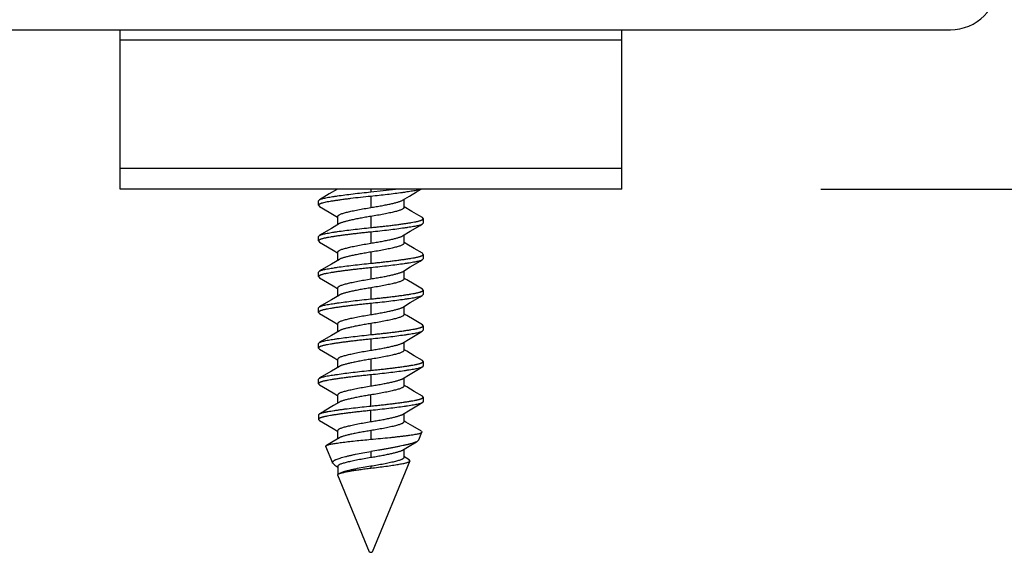
# Model space of a CAD drawing. Units: inches. Extents: x 0 to 17, y 0 to 11.
# Drawn here: x 3.1 to 3.4, y 2.8 to 3 of the extents above; entities that cross this region are included whole.
import ezdxf
from ezdxf.enums import TextEntityAlignment as Align

# ---------------------------------------------------------------- set-up
doc = ezdxf.new("R2010")
doc.units = ezdxf.units.IN
doc.header["$LTSCALE"] = 0.935
doc.header["$MEASUREMENT"] = 0
doc.layers.get('0').update_dxf_attribs({"linetype": 'CONTINUOUS'})
doc.styles.get("Standard").update_dxf_attribs({"font": 'bluprnt.ttf'})
doc.dimstyles.new('DIMSTYLE_1', dxfattribs={"dimtxt": 0.125, "dimasz": 0.1875, "dimexe": 0.125, "dimexo": 0.0625, "dimgap": 0.0625, "dimtad": 0, "dimtih": 1, "dimtoh": 1, "dimlfac": 5, "dimzin": 4, "dimdsep": 46, "dimtxsty": 'Standard', "dimblk": 'CLOSED', "dimblk1": 'CLOSED', "dimblk2": 'CLOSED', "dimcen": 0.09, "dimazin": 1, "dimtfac": 1, "dimtofl": 0, "dimtmove": 0, "dimatfit": 3, "dimldrblk": 'CLOSED', "dimfxl": 0, "dimtolj": 1, "dimtzin": 4, "dimarcsym": 0})

# ---------------------------------------------------------------- blocks, each defined once
blk = doc.blocks.new('_CLOSED')
at = {"color": 0, "linetype": 'ByBlock'}
for p, q in [((0, 0), (-1, 0.1667)), ((-1, 0.1667), (-1, -0.1667)), ((-1, -0.1667), (0, 0)), ((-1, 0), (0, 0))]:
    blk.add_line(p, q, dxfattribs=at)
blk = doc.blocks.new('*D6')
at = {"color": 7, "linetype": 'Continuous'}
for p, q in [((3.68399, 4.0634), (4.2252, 4.0634)), ((4.1002, 4.0634), (4.1002, 3.69416)), ((4.1002, 2.9323), (4.1002, 3.25666)), ((3.38163, 2.9323), (4.2252, 2.9323))]:
    blk.add_line(p, q, dxfattribs=at)
at = {"color": 7, "linetype": 'Continuous', "xscale": 0.1875, "yscale": 0.1875, "zscale": 0.1875}
for p, rotation in [((4.1002, 4.0634), 90), ((4.1002, 2.9323), 270)]:
    blk.add_blockref('_CLOSED', p, dxfattribs=dict(at, rotation=rotation))
at = {"color": 7, "linetype": 'Continuous'}
for s, p, p2 in [('5.66', (3.7502, 3.50666), (4.1502, 3.50666)), ('[', (3.7502, 3.31916), (3.8502, 3.31916)), (']', (4.3502, 3.31916), (4.4502, 3.31916)), ('143,7', (3.8502, 3.31916), (4.3502, 3.31916))]:
    blk.add_text(s, height=0.125, dxfattribs=at).set_placement(p, p2, align=Align.FIT)

msp = doc.modelspace()

# ---------------------------------------------------------------- linework, layer by layer
at = {"color": 7, "linetype": 'Continuous'}
for p, q in [((3.127, 2.9823), (3.42227, 2.9823)), ((3.16165, 2.9323), (3.16165, 2.9823)), ((3.31913, 2.9323), (3.31913, 2.9823)), ((3.31913, 2.9323), (3.16165, 2.9323)), ((3.22731, 2.93077), (3.22428, 2.92898)), ((3.22988, 2.9323), (3.22731, 2.93077)), ((3.24039, 2.93143), (3.24815, 2.9323)), ((3.25029, 2.92879), (3.25249, 2.93011)), ((3.25249, 2.93011), (3.25475, 2.93145)), ((3.25475, 2.93145), (3.2562, 2.9323)), ((3.22399, 2.92863), (3.22428, 2.92898)), ((3.22399, 2.92723), (3.22399, 2.92863)), ((3.22399, 2.92723), (3.22428, 2.92687)), ((3.22428, 2.92687), (3.22729, 2.9251)), ((3.25072, 2.92905), (3.25072, 2.92653)), ((3.25087, 2.92671), (3.25072, 2.9268)), ((3.22729, 2.9251), (3.22993, 2.92352)), ((3.23005, 2.9212), (3.23005, 2.92373)), ((3.25327, 2.92528), (3.25087, 2.92671)), ((3.25546, 2.92398), (3.25327, 2.92528)), ((3.25654, 2.92335), (3.25546, 2.92398)), ((3.23048, 2.92146), (3.22801, 2.91998)), ((3.22993, 2.92352), (3.23005, 2.92345)), ((3.25679, 2.92163), (3.25649, 2.92127)), ((3.25679, 2.92303), (3.25654, 2.92335)), ((3.25679, 2.92303), (3.25679, 2.92163)), ((3.22399, 2.91743), (3.22428, 2.91778)), ((3.25029, 2.91759), (3.25276, 2.91907)), ((3.25072, 2.91785), (3.25072, 2.91533)), ((3.22399, 2.91603), (3.22399, 2.91743)), ((3.22399, 2.91603), (3.22423, 2.9157)), ((3.22423, 2.9157), (3.22675, 2.91422)), ((3.25169, 2.91502), (3.25072, 2.9156)), ((3.25402, 2.91363), (3.25169, 2.91502)), ((3.22675, 2.91422), (3.22908, 2.91283)), ((3.22908, 2.91283), (3.23005, 2.91225)), ((3.23005, 2.91), (3.23005, 2.91253)), ((3.25654, 2.91215), (3.25402, 2.91363)), ((3.25679, 2.91183), (3.25654, 2.91215)), ((3.25679, 2.91183), (3.25679, 2.91043)), ((3.23048, 2.91026), (3.22801, 2.90878)), ((3.25679, 2.91043), (3.25649, 2.91007)), ((3.22399, 2.90623), (3.22428, 2.90658)), ((3.22399, 2.90483), (3.22399, 2.90623)), ((3.25029, 2.90639), (3.25276, 2.90787)), ((3.25072, 2.90665), (3.25072, 2.90413)), ((3.22399, 2.90483), (3.22423, 2.9045)), ((3.22423, 2.9045), (3.22675, 2.90302)), ((3.22675, 2.90302), (3.22908, 2.90163)), ((3.25169, 2.90382), (3.25072, 2.9044)), ((3.25402, 2.90243), (3.25169, 2.90382)), ((3.25654, 2.90095), (3.25402, 2.90243)), ((3.23048, 2.89906), (3.22801, 2.89758)), ((3.22908, 2.90163), (3.23005, 2.90105)), ((3.23005, 2.8988), (3.23005, 2.90133)), ((3.25679, 2.89923), (3.25649, 2.89887)), ((3.25679, 2.90063), (3.25654, 2.90095)), ((3.25679, 2.90063), (3.25679, 2.89923)), ((3.25029, 2.89519), (3.25276, 2.89667)), ((3.22399, 2.89503), (3.22428, 2.89538)), ((3.22399, 2.89363), (3.22399, 2.89503)), ((3.22399, 2.89363), (3.22423, 2.8933)), ((3.22423, 2.8933), (3.22675, 2.89182)), ((3.25072, 2.89545), (3.25072, 2.89293)), ((3.25169, 2.89262), (3.25072, 2.8932)), ((3.22675, 2.89182), (3.22908, 2.89043)), ((3.22908, 2.89043), (3.23005, 2.88985)), ((3.23005, 2.8876), (3.23005, 2.89013)), ((3.25402, 2.89123), (3.25169, 2.89262)), ((3.25654, 2.88975), (3.25402, 2.89123)), ((3.25679, 2.88943), (3.25654, 2.88975)), ((3.23048, 2.88786), (3.22801, 2.88638)), ((3.25679, 2.88803), (3.25649, 2.88767)), ((3.25679, 2.88943), (3.25679, 2.88803)), ((3.22399, 2.88383), (3.22428, 2.88418)), ((3.22399, 2.88243), (3.22399, 2.88383)), ((3.25029, 2.88399), (3.25276, 2.88547)), ((3.25072, 2.88425), (3.25072, 2.88173)), ((3.22399, 2.88243), (3.22423, 2.8821)), ((3.22423, 2.8821), (3.22675, 2.88062)), ((3.22675, 2.88062), (3.22908, 2.87923)), ((3.25169, 2.88142), (3.25072, 2.882)), ((3.25402, 2.88003), (3.25169, 2.88142)), ((3.22908, 2.87923), (3.23005, 2.87865)), ((3.23005, 2.8764), (3.23005, 2.87893)), ((3.25654, 2.87855), (3.25402, 2.88003)), ((3.25679, 2.87823), (3.25654, 2.87855)), ((3.25679, 2.87823), (3.25679, 2.87683)), ((3.23048, 2.87666), (3.22801, 2.87518)), ((3.25029, 2.87279), (3.25276, 2.87427)), ((3.25679, 2.87683), (3.25649, 2.87647)), ((3.22399, 2.87263), (3.22428, 2.87298)), ((3.22399, 2.87123), (3.22399, 2.87263)), ((3.22399, 2.87123), (3.22423, 2.8709)), ((3.25072, 2.87305), (3.25072, 2.87053)), ((3.22423, 2.8709), (3.22675, 2.86942)), ((3.22675, 2.86942), (3.22908, 2.86803)), ((3.22908, 2.86803), (3.23005, 2.86745)), ((3.25169, 2.87022), (3.25072, 2.8708)), ((3.25402, 2.86883), (3.25169, 2.87022)), ((3.25654, 2.86735), (3.25402, 2.86883)), ((3.23048, 2.86546), (3.2287, 2.8644)), ((3.23005, 2.8652), (3.23005, 2.86773)), ((3.25679, 2.86563), (3.25649, 2.86527)), ((3.25679, 2.86703), (3.25654, 2.86735)), ((3.25679, 2.86703), (3.25679, 2.86563)), ((3.22568, 2.8626), (3.22428, 2.86178)), ((3.2287, 2.8644), (3.22568, 2.8626)), ((3.25029, 2.86159), (3.25276, 2.86307)), ((3.25072, 2.86185), (3.25072, 2.85933)), ((3.22399, 2.86143), (3.22428, 2.86178)), ((3.22399, 2.86143), (3.22399, 2.86003)), ((3.22399, 2.86003), (3.22423, 2.8597)), ((3.22423, 2.8597), (3.22675, 2.85822)), ((3.25137, 2.85921), (3.25072, 2.8596)), ((3.25353, 2.85792), (3.25137, 2.85921)), ((3.22675, 2.85822), (3.22908, 2.85683)), ((3.22908, 2.85683), (3.23005, 2.85625)), ((3.23005, 2.854), (3.23005, 2.85653)), ((3.25623, 2.85633), (3.25353, 2.85792)), ((3.25541, 2.85363), (3.25641, 2.85604)), ((3.25623, 2.85633), (3.25641, 2.85604)), ((3.22855, 2.8531), (3.22644, 2.85185)), ((3.23048, 2.85426), (3.22855, 2.8531)), ((3.25541, 2.85363), (3.2549, 2.85313)), ((3.22623, 2.85152), (3.22644, 2.85185)), ((3.22841, 2.84627), (3.22623, 2.85152)), ((3.25028, 2.85039), (3.25192, 2.85137)), ((3.25072, 2.85065), (3.25072, 2.84813)), ((3.25266, 2.847), (3.24079, 2.81833)), ((3.25244, 2.84737), (3.25072, 2.8484)), ((3.25266, 2.847), (3.25244, 2.84737)), ((3.22841, 2.84627), (3.22907, 2.84564)), ((3.22906, 2.84564), (3.23005, 2.84505)), ((3.23005, 2.84533), (3.23005, 2.84276)), ((3.23178, 2.84356), (3.23048, 2.84306)), ((3.22998, 2.84249), (3.23005, 2.84276)), ((3.23999, 2.81833), (3.22998, 2.84249)), ((3.23005, 2.84276), (3.23014, 2.84285)), ((3.23014, 2.84285), (3.23023, 2.84291)), ((3.23999, 2.81833), (3.24079, 2.81833))]:
    msp.add_line(p, q, dxfattribs=at)
at = {"color": 9, "linetype": 'Continuous'}
for p, q in [((3.31913, 2.97907), (3.16165, 2.97907)), ((3.31913, 2.93876), (3.16165, 2.93876)), ((3.24039, 2.9323), (3.24039, 2.93143)), ((3.24039, 2.93003), (3.24039, 2.92653)), ((3.24039, 2.92373), (3.24039, 2.92023)), ((3.24039, 2.91883), (3.24039, 2.91533)), ((3.24039, 2.91253), (3.24039, 2.90903)), ((3.24039, 2.90763), (3.24039, 2.90413)), ((3.24039, 2.90133), (3.24039, 2.89783)), ((3.24039, 2.89643), (3.24039, 2.89293)), ((3.24039, 2.89013), (3.24039, 2.88663)), ((3.24039, 2.88523), (3.24039, 2.88173)), ((3.24039, 2.87893), (3.24039, 2.87543)), ((3.24039, 2.87403), (3.24039, 2.87053)), ((3.24039, 2.86423), (3.24039, 2.86773)), ((3.24039, 2.85933), (3.24039, 2.86283)), ((3.24039, 2.85653), (3.24039, 2.85378)), ((3.24039, 2.84995), (3.24039, 2.84813)), ((3.24039, 2.84533), (3.24039, 2.84474))]:
    msp.add_line(p, q, dxfattribs=at)
at = {"color": 7, "linetype": 'Continuous'}
for points in [[(3.25276, 2.91907), (3.25587, 2.92091), (3.25649, 2.92127)], [(3.22801, 2.91998), (3.2249, 2.91814), (3.22428, 2.91778)], [(3.22801, 2.90878), (3.2249, 2.90694), (3.22428, 2.90658)], [(3.25276, 2.90787), (3.25587, 2.90971), (3.25649, 2.91007)], [(3.22801, 2.89758), (3.2249, 2.89574), (3.22428, 2.89538)], [(3.25276, 2.89667), (3.25587, 2.89851), (3.25649, 2.89887)], [(3.25276, 2.88547), (3.25587, 2.88731), (3.25649, 2.88767)], [(3.22801, 2.88638), (3.2249, 2.88454), (3.22428, 2.88418)], [(3.22801, 2.87518), (3.2249, 2.87334), (3.22428, 2.87298)], [(3.25276, 2.87427), (3.25587, 2.87611), (3.25649, 2.87647)], [(3.25276, 2.86307), (3.25587, 2.86491), (3.25649, 2.86527)], [(3.25192, 2.85137), (3.25466, 2.85299), (3.2549, 2.85314)]]:
    msp.add_lwpolyline(points, dxfattribs=at)
msp.add_arc((3.42227, 2.99726), 0.01496, 270, 360, dxfattribs=at)
for points, knots in [([(3.24039, 2.93003), (3.2393, 2.92992), (3.23718, 2.9297), (3.23458, 2.9294), (3.2326, 2.92915), (3.23123, 2.92896), (3.22994, 2.92878), (3.22876, 2.92861), (3.22769, 2.92844), (3.22674, 2.92827), (3.22593, 2.92811), (3.22533, 2.92797), (3.22493, 2.92785), (3.22468, 2.92777), (3.22447, 2.92768), (3.2243, 2.92759), (3.22416, 2.9275), (3.22406, 2.92741), (3.224, 2.92732), (3.22399, 2.92726), (3.22399, 2.92723)], [0, 0, 0, 0, 0.194553, 0.380195, 0.467601, 0.550387, 0.627837, 0.699233, 0.763896, 0.821313, 0.871029, 0.912628, 0.930286, 0.94585, 0.959348, 0.97083, 0.980387, 0.988182, 0.994527, 1, 1, 1, 1]), ([(3.22428, 2.92898), (3.22433, 2.92901), (3.22444, 2.92906), (3.22469, 2.92917), (3.22508, 2.9293), (3.22563, 2.92944), (3.22629, 2.92959), (3.22706, 2.92973), (3.22792, 2.92987), (3.22888, 2.93002), (3.23032, 2.93024), (3.23229, 2.93051), (3.23484, 2.93083), (3.23756, 2.93114), (3.23943, 2.93133), (3.24039, 2.93143)], [0, 0, 0, 0, 0.010159, 0.021903, 0.050283, 0.085306, 0.126865, 0.174694, 0.22849, 0.287932, 0.352652, 0.495984, 0.654522, 0.824064, 1, 1, 1, 1]), ([(3.25611, 2.9323), (3.2558, 2.93218), (3.25528, 2.93204), (3.25452, 2.93187), (3.25381, 2.93174), (3.25302, 2.93161), (3.25214, 2.93147), (3.25119, 2.93132), (3.24979, 2.93112), (3.24791, 2.93087), (3.24551, 2.93057), (3.24298, 2.93029), (3.24126, 2.93011), (3.24039, 2.93003)], [0, 0, 0, 0, 0.062126, 0.101842, 0.147168, 0.197877, 0.253657, 0.314152, 0.37898, 0.519969, 0.67307, 0.834436, 1, 1, 1, 1]), ([(3.24039, 2.92653), (3.24095, 2.92662), (3.24207, 2.9268), (3.24371, 2.92709), (3.24523, 2.92739), (3.2466, 2.92768), (3.24762, 2.92792), (3.24834, 2.92811), (3.24883, 2.92824), (3.24927, 2.92837), (3.24966, 2.9285), (3.25, 2.92863), (3.2502, 2.92874), (3.25029, 2.92879)], [0, 0, 0, 0, 0.168788, 0.334417, 0.489851, 0.627302, 0.74495, 0.798344, 0.847992, 0.893396, 0.934089, 0.969691, 1, 1, 1, 1]), ([(3.23005, 2.92373), (3.23005, 2.92376), (3.23006, 2.92382), (3.23009, 2.92391), (3.23016, 2.924), (3.23025, 2.92409), (3.23036, 2.92418), (3.23055, 2.92431), (3.23086, 2.92446), (3.2313, 2.92462), (3.23182, 2.92478), (3.23241, 2.92494), (3.23305, 2.9251), (3.23376, 2.92527), (3.23453, 2.92545), (3.23538, 2.92563), (3.23665, 2.92588), (3.23832, 2.92619), (3.23969, 2.92641), (3.24039, 2.92653)], [0, 0, 0, 0, 0.008345, 0.017268, 0.027275, 0.038759, 0.051985, 0.067056, 0.102798, 0.14592, 0.195878, 0.251857, 0.313007, 0.378969, 0.451381, 0.53172, 0.618823, 0.806114, 1, 1, 1, 1]), ([(3.24039, 2.92373), (3.23982, 2.92364), (3.23869, 2.92345), (3.23705, 2.92316), (3.23553, 2.92286), (3.23416, 2.92257), (3.23315, 2.92233), (3.23243, 2.92215), (3.23194, 2.92201), (3.2315, 2.92188), (3.23111, 2.92175), (3.23077, 2.92162), (3.23057, 2.92152), (3.23048, 2.92146)], [0, 0, 0, 0, 0.169225, 0.335313, 0.49107, 0.628309, 0.745258, 0.798382, 0.847863, 0.89321, 0.933932, 0.969608, 1, 1, 1, 1]), ([(3.25072, 2.92653), (3.25072, 2.92649), (3.25071, 2.92643), (3.25068, 2.92634), (3.25061, 2.92625), (3.25053, 2.92616), (3.25041, 2.92607), (3.25022, 2.92594), (3.24991, 2.92579), (3.24947, 2.92563), (3.24895, 2.92547), (3.24837, 2.92531), (3.24772, 2.92515), (3.24701, 2.92498), (3.24623, 2.9248), (3.24538, 2.92462), (3.24411, 2.92437), (3.24244, 2.92406), (3.24108, 2.92384), (3.24039, 2.92373)], [0, 0, 0, 0, 0.008336, 0.017238, 0.027213, 0.038656, 0.051834, 0.066851, 0.102479, 0.145519, 0.195494, 0.251648, 0.313125, 0.379515, 0.452266, 0.532689, 0.619679, 0.806539, 1, 1, 1, 1]), ([(3.24039, 2.92023), (3.24092, 2.92028), (3.24199, 2.92039), (3.24358, 2.92056), (3.24513, 2.92073), (3.24664, 2.92091), (3.24809, 2.92109), (3.24947, 2.92127), (3.25076, 2.92145), (3.25177, 2.9216), (3.25253, 2.92172), (3.25321, 2.92184), (3.25385, 2.92195), (3.25444, 2.92206), (3.25484, 2.92214), (3.2552, 2.92222), (3.25553, 2.92231), (3.25582, 2.9224), (3.25607, 2.92248), (3.25628, 2.92256), (3.25646, 2.92265), (3.2566, 2.92273), (3.25671, 2.92282), (3.25677, 2.92292), (3.25679, 2.92299), (3.25679, 2.92303)], [0, 0, 0, 0, 0.096222, 0.191522, 0.284983, 0.37573, 0.46291, 0.545701, 0.623316, 0.695032, 0.728468, 0.760176, 0.818087, 0.844166, 0.86827, 0.890378, 0.910469, 0.928487, 0.944361, 0.958065, 0.969648, 0.979262, 0.987207, 0.993926, 1, 1, 1, 1]), ([(3.25649, 2.92127), (3.25644, 2.92124), (3.25633, 2.92119), (3.25608, 2.92108), (3.25569, 2.92095), (3.25514, 2.92081), (3.25448, 2.92066), (3.25371, 2.92052), (3.25285, 2.92038), (3.25189, 2.92023), (3.25045, 2.92001), (3.24848, 2.91974), (3.24593, 2.91942), (3.24321, 2.91911), (3.24134, 2.91892), (3.24039, 2.91883)], [0, 0, 0, 0, 0.010157, 0.021899, 0.050275, 0.085294, 0.126847, 0.17467, 0.228459, 0.287892, 0.352601, 0.495915, 0.654448, 0.824009, 1, 1, 1, 1]), ([(3.24039, 2.91883), (3.23985, 2.91877), (3.23878, 2.91866), (3.23719, 2.91849), (3.23564, 2.91832), (3.23413, 2.91814), (3.23268, 2.91796), (3.2313, 2.91778), (3.23001, 2.9176), (3.229, 2.91745), (3.22824, 2.91733), (3.22756, 2.91721), (3.22692, 2.9171), (3.22633, 2.91699), (3.22593, 2.91691), (3.22557, 2.91683), (3.22524, 2.91674), (3.22495, 2.91665), (3.2247, 2.91657), (3.22449, 2.91649), (3.22431, 2.9164), (3.22417, 2.91632), (3.22406, 2.91623), (3.224, 2.91613), (3.22399, 2.91606), (3.22399, 2.91603)], [0, 0, 0, 0, 0.096222, 0.191522, 0.284983, 0.37573, 0.46291, 0.545701, 0.623316, 0.695032, 0.728468, 0.760177, 0.818088, 0.844166, 0.86827, 0.890378, 0.91047, 0.928487, 0.944362, 0.958065, 0.969649, 0.979262, 0.987208, 0.993927, 1, 1, 1, 1]), ([(3.22428, 2.91778), (3.22433, 2.91781), (3.22444, 2.91786), (3.22469, 2.91797), (3.22508, 2.9181), (3.22563, 2.91824), (3.22629, 2.91839), (3.22706, 2.91853), (3.22792, 2.91867), (3.22888, 2.91882), (3.23032, 2.91904), (3.23229, 2.91931), (3.23484, 2.91963), (3.23756, 2.91994), (3.23943, 2.92013), (3.24039, 2.92023)], [0, 0, 0, 0, 0.010155, 0.021896, 0.050269, 0.085287, 0.126841, 0.174667, 0.228461, 0.287902, 0.352622, 0.495958, 0.654503, 0.824053, 1, 1, 1, 1]), ([(3.24039, 2.91533), (3.24095, 2.91542), (3.24207, 2.9156), (3.24371, 2.91589), (3.24523, 2.91619), (3.2466, 2.91648), (3.24762, 2.91672), (3.24834, 2.91691), (3.24883, 2.91704), (3.24927, 2.91717), (3.24966, 2.9173), (3.25, 2.91743), (3.2502, 2.91753), (3.25029, 2.91759)], [0, 0, 0, 0, 0.168776, 0.334394, 0.489822, 0.627273, 0.744921, 0.798316, 0.847967, 0.893375, 0.934073, 0.969682, 1, 1, 1, 1]), ([(3.23005, 2.91253), (3.23005, 2.91256), (3.23006, 2.91262), (3.23009, 2.91271), (3.23016, 2.9128), (3.23025, 2.91289), (3.23036, 2.91298), (3.23055, 2.91311), (3.23086, 2.91326), (3.2313, 2.91342), (3.23182, 2.91358), (3.23241, 2.91374), (3.23305, 2.9139), (3.23376, 2.91407), (3.23453, 2.91425), (3.23538, 2.91443), (3.23665, 2.91468), (3.23832, 2.91499), (3.23969, 2.91521), (3.24039, 2.91533)], [0, 0, 0, 0, 0.008345, 0.017268, 0.027275, 0.038759, 0.051985, 0.067056, 0.102798, 0.14592, 0.195878, 0.251857, 0.313007, 0.378969, 0.451381, 0.53172, 0.618823, 0.806114, 1, 1, 1, 1]), ([(3.25072, 2.91533), (3.25072, 2.91529), (3.25071, 2.91523), (3.25068, 2.91514), (3.25061, 2.91505), (3.25053, 2.91496), (3.25041, 2.91487), (3.25022, 2.91474), (3.24991, 2.91459), (3.24947, 2.91443), (3.24895, 2.91427), (3.24837, 2.91411), (3.24772, 2.91395), (3.24701, 2.91378), (3.24623, 2.9136), (3.24538, 2.91342), (3.24411, 2.91317), (3.24244, 2.91286), (3.24108, 2.91264), (3.24039, 2.91253)], [0, 0, 0, 0, 0.008336, 0.017238, 0.027213, 0.038656, 0.051834, 0.066851, 0.102479, 0.145519, 0.195494, 0.251648, 0.313125, 0.379515, 0.452266, 0.532689, 0.619679, 0.806539, 1, 1, 1, 1]), ([(3.24039, 2.91253), (3.23982, 2.91244), (3.23869, 2.91225), (3.23705, 2.91196), (3.23553, 2.91166), (3.23416, 2.91137), (3.23315, 2.91113), (3.23243, 2.91095), (3.23194, 2.91081), (3.2315, 2.91068), (3.23111, 2.91055), (3.23077, 2.91042), (3.23057, 2.91032), (3.23048, 2.91026)], [0, 0, 0, 0, 0.169225, 0.335313, 0.49107, 0.628309, 0.745258, 0.798382, 0.847863, 0.89321, 0.933932, 0.969608, 1, 1, 1, 1]), ([(3.24039, 2.90903), (3.24092, 2.90908), (3.24199, 2.90919), (3.24358, 2.90936), (3.24513, 2.90953), (3.24664, 2.90971), (3.24809, 2.90989), (3.24947, 2.91007), (3.25076, 2.91025), (3.25177, 2.9104), (3.25253, 2.91052), (3.25321, 2.91064), (3.25385, 2.91075), (3.25444, 2.91086), (3.25484, 2.91094), (3.2552, 2.91102), (3.25553, 2.91111), (3.25582, 2.9112), (3.25607, 2.91128), (3.25628, 2.91136), (3.25646, 2.91145), (3.2566, 2.91153), (3.25671, 2.91162), (3.25677, 2.91172), (3.25679, 2.91179), (3.25679, 2.91183)], [0, 0, 0, 0, 0.096222, 0.191522, 0.284983, 0.37573, 0.46291, 0.545701, 0.623316, 0.695032, 0.728468, 0.760176, 0.818087, 0.844166, 0.86827, 0.890378, 0.910469, 0.928487, 0.944361, 0.958065, 0.969648, 0.979262, 0.987207, 0.993926, 1, 1, 1, 1]), ([(3.22428, 2.90658), (3.22433, 2.90661), (3.22444, 2.90666), (3.22469, 2.90677), (3.22508, 2.9069), (3.22563, 2.90704), (3.22629, 2.90719), (3.22706, 2.90733), (3.22792, 2.90747), (3.22888, 2.90762), (3.23032, 2.90784), (3.23229, 2.90811), (3.23484, 2.90843), (3.23756, 2.90874), (3.23943, 2.90893), (3.24039, 2.90903)], [0, 0, 0, 0, 0.010155, 0.021896, 0.050269, 0.085287, 0.126841, 0.174667, 0.228461, 0.287902, 0.352622, 0.495958, 0.654503, 0.824053, 1, 1, 1, 1]), ([(3.25649, 2.91007), (3.25644, 2.91004), (3.25633, 2.90999), (3.25608, 2.90988), (3.25569, 2.90975), (3.25514, 2.90961), (3.25448, 2.90946), (3.25371, 2.90932), (3.25285, 2.90918), (3.25189, 2.90903), (3.25045, 2.90881), (3.24848, 2.90854), (3.24593, 2.90822), (3.24321, 2.90791), (3.24134, 2.90772), (3.24039, 2.90763)], [0, 0, 0, 0, 0.010157, 0.021899, 0.050275, 0.085294, 0.126847, 0.17467, 0.228459, 0.287892, 0.352601, 0.495915, 0.654448, 0.824009, 1, 1, 1, 1]), ([(3.24039, 2.90763), (3.23985, 2.90757), (3.23878, 2.90746), (3.23719, 2.90729), (3.23564, 2.90712), (3.23413, 2.90694), (3.23268, 2.90676), (3.2313, 2.90658), (3.23001, 2.9064), (3.229, 2.90625), (3.22824, 2.90613), (3.22756, 2.90601), (3.22692, 2.9059), (3.22633, 2.90579), (3.22593, 2.90571), (3.22557, 2.90563), (3.22524, 2.90554), (3.22495, 2.90545), (3.2247, 2.90537), (3.22449, 2.90529), (3.22431, 2.9052), (3.22417, 2.90512), (3.22406, 2.90503), (3.224, 2.90493), (3.22399, 2.90486), (3.22399, 2.90483)], [0, 0, 0, 0, 0.096222, 0.191522, 0.284983, 0.37573, 0.46291, 0.545701, 0.623316, 0.695032, 0.728468, 0.760177, 0.818088, 0.844166, 0.86827, 0.890378, 0.91047, 0.928487, 0.944362, 0.958065, 0.969649, 0.979262, 0.987208, 0.993927, 1, 1, 1, 1]), ([(3.24039, 2.90413), (3.24095, 2.90422), (3.24207, 2.9044), (3.24371, 2.90469), (3.24523, 2.90499), (3.2466, 2.90528), (3.24762, 2.90552), (3.24834, 2.90571), (3.24883, 2.90584), (3.24927, 2.90597), (3.24966, 2.9061), (3.25, 2.90623), (3.2502, 2.90633), (3.25029, 2.90639)], [0, 0, 0, 0, 0.168776, 0.334394, 0.489822, 0.627273, 0.744921, 0.798316, 0.847967, 0.893375, 0.934073, 0.969682, 1, 1, 1, 1]), ([(3.23005, 2.90133), (3.23005, 2.90136), (3.23006, 2.90142), (3.23009, 2.90151), (3.23016, 2.9016), (3.23025, 2.90169), (3.23036, 2.90178), (3.23055, 2.90191), (3.23086, 2.90206), (3.2313, 2.90222), (3.23182, 2.90238), (3.23241, 2.90254), (3.23305, 2.9027), (3.23376, 2.90287), (3.23453, 2.90305), (3.23538, 2.90323), (3.23665, 2.90348), (3.23832, 2.90379), (3.23969, 2.90401), (3.24039, 2.90413)], [0, 0, 0, 0, 0.008345, 0.017268, 0.027275, 0.038759, 0.051985, 0.067056, 0.102798, 0.14592, 0.195878, 0.251857, 0.313007, 0.378969, 0.451381, 0.53172, 0.618823, 0.806114, 1, 1, 1, 1]), ([(3.25072, 2.90413), (3.25072, 2.90409), (3.25071, 2.90403), (3.25068, 2.90394), (3.25061, 2.90385), (3.25053, 2.90376), (3.25041, 2.90367), (3.25022, 2.90354), (3.24991, 2.90339), (3.24947, 2.90323), (3.24895, 2.90307), (3.24837, 2.90291), (3.24772, 2.90275), (3.24701, 2.90258), (3.24623, 2.9024), (3.24538, 2.90222), (3.24411, 2.90197), (3.24244, 2.90166), (3.24108, 2.90144), (3.24039, 2.90133)], [0, 0, 0, 0, 0.008336, 0.017238, 0.027213, 0.038656, 0.051834, 0.066851, 0.102479, 0.145519, 0.195494, 0.251648, 0.313125, 0.379515, 0.452266, 0.532689, 0.619679, 0.806539, 1, 1, 1, 1]), ([(3.24039, 2.90133), (3.23982, 2.90124), (3.23869, 2.90105), (3.23705, 2.90076), (3.23553, 2.90046), (3.23416, 2.90017), (3.23315, 2.89993), (3.23243, 2.89975), (3.23194, 2.89961), (3.2315, 2.89948), (3.23111, 2.89935), (3.23077, 2.89922), (3.23057, 2.89912), (3.23048, 2.89906)], [0, 0, 0, 0, 0.169225, 0.335313, 0.49107, 0.628309, 0.745258, 0.798382, 0.847863, 0.89321, 0.933932, 0.969608, 1, 1, 1, 1]), ([(3.24039, 2.89783), (3.24092, 2.89788), (3.24199, 2.89799), (3.24358, 2.89816), (3.24513, 2.89833), (3.24664, 2.89851), (3.24809, 2.89869), (3.24947, 2.89887), (3.25076, 2.89905), (3.25177, 2.8992), (3.25253, 2.89932), (3.25321, 2.89944), (3.25385, 2.89955), (3.25444, 2.89966), (3.25484, 2.89974), (3.2552, 2.89982), (3.25553, 2.89991), (3.25582, 2.9), (3.25607, 2.90008), (3.25628, 2.90016), (3.25646, 2.90025), (3.2566, 2.90033), (3.25671, 2.90042), (3.25677, 2.90052), (3.25679, 2.90059), (3.25679, 2.90063)], [0, 0, 0, 0, 0.096222, 0.191522, 0.284983, 0.37573, 0.46291, 0.545701, 0.623316, 0.695032, 0.728468, 0.760176, 0.818087, 0.844166, 0.86827, 0.890378, 0.910469, 0.928487, 0.944361, 0.958065, 0.969648, 0.979262, 0.987207, 0.993926, 1, 1, 1, 1]), ([(3.24039, 2.89643), (3.23985, 2.89637), (3.23878, 2.89626), (3.23719, 2.89609), (3.23564, 2.89592), (3.23413, 2.89574), (3.23268, 2.89556), (3.2313, 2.89538), (3.23001, 2.8952), (3.229, 2.89505), (3.22824, 2.89493), (3.22756, 2.89481), (3.22692, 2.8947), (3.22633, 2.89459), (3.22593, 2.89451), (3.22557, 2.89443), (3.22524, 2.89434), (3.22495, 2.89425), (3.2247, 2.89417), (3.22449, 2.89409), (3.22431, 2.894), (3.22417, 2.89392), (3.22406, 2.89383), (3.224, 2.89373), (3.22399, 2.89366), (3.22399, 2.89363)], [0, 0, 0, 0, 0.096222, 0.191522, 0.284983, 0.37573, 0.46291, 0.545701, 0.623316, 0.695032, 0.728468, 0.760177, 0.818088, 0.844166, 0.86827, 0.890378, 0.91047, 0.928487, 0.944362, 0.958065, 0.969649, 0.979262, 0.987208, 0.993927, 1, 1, 1, 1]), ([(3.22428, 2.89538), (3.22433, 2.89541), (3.22444, 2.89546), (3.22469, 2.89557), (3.22508, 2.8957), (3.22563, 2.89584), (3.22629, 2.89599), (3.22706, 2.89613), (3.22792, 2.89627), (3.22888, 2.89642), (3.23032, 2.89664), (3.23229, 2.89691), (3.23484, 2.89723), (3.23756, 2.89754), (3.23943, 2.89773), (3.24039, 2.89783)], [0, 0, 0, 0, 0.010155, 0.021896, 0.050269, 0.085287, 0.126841, 0.174667, 0.228461, 0.287902, 0.352622, 0.495958, 0.654503, 0.824053, 1, 1, 1, 1]), ([(3.25649, 2.89887), (3.25644, 2.89884), (3.25633, 2.89879), (3.25608, 2.89868), (3.25569, 2.89855), (3.25514, 2.89841), (3.25448, 2.89826), (3.25371, 2.89812), (3.25285, 2.89798), (3.25189, 2.89783), (3.25045, 2.89761), (3.24848, 2.89734), (3.24593, 2.89702), (3.24321, 2.89671), (3.24134, 2.89652), (3.24039, 2.89643)], [0, 0, 0, 0, 0.010157, 0.021899, 0.050275, 0.085294, 0.126847, 0.17467, 0.228459, 0.287892, 0.352601, 0.495915, 0.654448, 0.824009, 1, 1, 1, 1]), ([(3.23005, 2.89013), (3.23005, 2.89016), (3.23006, 2.89022), (3.23009, 2.89031), (3.23016, 2.8904), (3.23025, 2.89049), (3.23036, 2.89058), (3.23055, 2.89071), (3.23086, 2.89086), (3.2313, 2.89102), (3.23182, 2.89118), (3.23241, 2.89134), (3.23305, 2.8915), (3.23376, 2.89167), (3.23453, 2.89185), (3.23538, 2.89203), (3.23665, 2.89228), (3.23832, 2.89259), (3.23969, 2.89281), (3.24039, 2.89293)], [0, 0, 0, 0, 0.008345, 0.017268, 0.027275, 0.038759, 0.051985, 0.067056, 0.102798, 0.14592, 0.195878, 0.251857, 0.313007, 0.378969, 0.451381, 0.53172, 0.618823, 0.806114, 1, 1, 1, 1]), ([(3.24039, 2.89293), (3.24095, 2.89302), (3.24207, 2.8932), (3.24371, 2.89349), (3.24523, 2.89379), (3.2466, 2.89408), (3.24762, 2.89432), (3.24834, 2.89451), (3.24883, 2.89464), (3.24927, 2.89477), (3.24966, 2.8949), (3.25, 2.89503), (3.2502, 2.89513), (3.25029, 2.89519)], [0, 0, 0, 0, 0.168776, 0.334394, 0.489822, 0.627273, 0.744921, 0.798316, 0.847967, 0.893375, 0.934073, 0.969682, 1, 1, 1, 1]), ([(3.25072, 2.89293), (3.25072, 2.89289), (3.25071, 2.89283), (3.25068, 2.89274), (3.25061, 2.89265), (3.25053, 2.89256), (3.25041, 2.89247), (3.25022, 2.89234), (3.24991, 2.89219), (3.24947, 2.89203), (3.24895, 2.89187), (3.24837, 2.89171), (3.24772, 2.89155), (3.24701, 2.89138), (3.24623, 2.8912), (3.24538, 2.89102), (3.24411, 2.89077), (3.24244, 2.89046), (3.24108, 2.89024), (3.24039, 2.89013)], [0, 0, 0, 0, 0.008336, 0.017238, 0.027213, 0.038656, 0.051834, 0.066851, 0.102479, 0.145519, 0.195494, 0.251648, 0.313125, 0.379515, 0.452266, 0.532689, 0.619679, 0.806539, 1, 1, 1, 1]), ([(3.24039, 2.89013), (3.23982, 2.89004), (3.23869, 2.88985), (3.23705, 2.88956), (3.23553, 2.88926), (3.23416, 2.88897), (3.23315, 2.88873), (3.23243, 2.88855), (3.23194, 2.88841), (3.2315, 2.88828), (3.23111, 2.88815), (3.23077, 2.88802), (3.23057, 2.88792), (3.23048, 2.88786)], [0, 0, 0, 0, 0.169225, 0.335313, 0.49107, 0.628309, 0.745258, 0.798382, 0.847863, 0.89321, 0.933932, 0.969608, 1, 1, 1, 1]), ([(3.22428, 2.88418), (3.22433, 2.88421), (3.22444, 2.88426), (3.22469, 2.88437), (3.22508, 2.8845), (3.22563, 2.88464), (3.22629, 2.88479), (3.22706, 2.88493), (3.22792, 2.88507), (3.22888, 2.88522), (3.23032, 2.88544), (3.23229, 2.88571), (3.23484, 2.88603), (3.23756, 2.88634), (3.23943, 2.88653), (3.24039, 2.88663)], [0, 0, 0, 0, 0.010155, 0.021896, 0.050269, 0.085287, 0.126841, 0.174667, 0.228461, 0.287902, 0.352622, 0.495958, 0.654503, 0.824053, 1, 1, 1, 1]), ([(3.24039, 2.88663), (3.24092, 2.88668), (3.24199, 2.88679), (3.24358, 2.88696), (3.24513, 2.88713), (3.24664, 2.88731), (3.24809, 2.88749), (3.24947, 2.88767), (3.25076, 2.88785), (3.25177, 2.888), (3.25253, 2.88812), (3.25321, 2.88824), (3.25385, 2.88835), (3.25444, 2.88846), (3.25484, 2.88854), (3.2552, 2.88862), (3.25553, 2.88871), (3.25582, 2.8888), (3.25607, 2.88888), (3.25628, 2.88896), (3.25646, 2.88905), (3.2566, 2.88913), (3.25671, 2.88922), (3.25677, 2.88932), (3.25679, 2.88939), (3.25679, 2.88943)], [0, 0, 0, 0, 0.096222, 0.191522, 0.284983, 0.37573, 0.46291, 0.545701, 0.623316, 0.695032, 0.728468, 0.760176, 0.818087, 0.844166, 0.86827, 0.890378, 0.910469, 0.928487, 0.944361, 0.958065, 0.969648, 0.979262, 0.987207, 0.993926, 1, 1, 1, 1]), ([(3.25649, 2.88767), (3.25644, 2.88764), (3.25633, 2.88759), (3.25608, 2.88748), (3.25569, 2.88735), (3.25514, 2.88721), (3.25448, 2.88706), (3.25371, 2.88692), (3.25285, 2.88678), (3.25189, 2.88663), (3.25045, 2.88641), (3.24848, 2.88614), (3.24593, 2.88582), (3.24321, 2.88551), (3.24134, 2.88532), (3.24039, 2.88523)], [0, 0, 0, 0, 0.010157, 0.021899, 0.050275, 0.085294, 0.126847, 0.17467, 0.228459, 0.287892, 0.352601, 0.495915, 0.654448, 0.824009, 1, 1, 1, 1]), ([(3.24039, 2.88523), (3.23985, 2.88517), (3.23878, 2.88506), (3.23719, 2.88489), (3.23564, 2.88472), (3.23413, 2.88454), (3.23268, 2.88436), (3.2313, 2.88418), (3.23001, 2.884), (3.229, 2.88385), (3.22824, 2.88373), (3.22756, 2.88361), (3.22692, 2.8835), (3.22633, 2.88339), (3.22593, 2.88331), (3.22557, 2.88323), (3.22524, 2.88314), (3.22495, 2.88305), (3.2247, 2.88297), (3.22449, 2.88289), (3.22431, 2.8828), (3.22417, 2.88272), (3.22406, 2.88263), (3.224, 2.88253), (3.22399, 2.88246), (3.22399, 2.88243)], [0, 0, 0, 0, 0.096222, 0.191522, 0.284983, 0.37573, 0.46291, 0.545701, 0.623316, 0.695032, 0.728468, 0.760177, 0.818088, 0.844166, 0.86827, 0.890378, 0.91047, 0.928487, 0.944362, 0.958065, 0.969649, 0.979262, 0.987208, 0.993927, 1, 1, 1, 1]), ([(3.24039, 2.88173), (3.24095, 2.88182), (3.24207, 2.882), (3.24371, 2.88229), (3.24523, 2.88259), (3.2466, 2.88288), (3.24762, 2.88312), (3.24834, 2.88331), (3.24883, 2.88344), (3.24927, 2.88357), (3.24966, 2.8837), (3.25, 2.88383), (3.2502, 2.88393), (3.25029, 2.88399)], [0, 0, 0, 0, 0.168776, 0.334394, 0.489822, 0.627273, 0.744921, 0.798316, 0.847967, 0.893375, 0.934073, 0.969682, 1, 1, 1, 1]), ([(3.23005, 2.87893), (3.23005, 2.87896), (3.23006, 2.87902), (3.23009, 2.87911), (3.23016, 2.8792), (3.23025, 2.87929), (3.23036, 2.87938), (3.23055, 2.87951), (3.23086, 2.87966), (3.2313, 2.87982), (3.23182, 2.87998), (3.23241, 2.88014), (3.23305, 2.8803), (3.23376, 2.88047), (3.23453, 2.88065), (3.23538, 2.88083), (3.23665, 2.88108), (3.23832, 2.88139), (3.23969, 2.88161), (3.24039, 2.88173)], [0, 0, 0, 0, 0.008345, 0.017268, 0.027275, 0.038759, 0.051985, 0.067056, 0.102798, 0.14592, 0.195878, 0.251857, 0.313007, 0.378969, 0.451381, 0.53172, 0.618823, 0.806114, 1, 1, 1, 1]), ([(3.25072, 2.88173), (3.25072, 2.88169), (3.25071, 2.88163), (3.25068, 2.88154), (3.25061, 2.88145), (3.25053, 2.88136), (3.25041, 2.88127), (3.25022, 2.88114), (3.24991, 2.88099), (3.24947, 2.88083), (3.24895, 2.88067), (3.24837, 2.88051), (3.24772, 2.88035), (3.24701, 2.88018), (3.24623, 2.88), (3.24538, 2.87982), (3.24411, 2.87957), (3.24244, 2.87926), (3.24108, 2.87904), (3.24039, 2.87893)], [0, 0, 0, 0, 0.008336, 0.017238, 0.027213, 0.038656, 0.051834, 0.066851, 0.102479, 0.145519, 0.195494, 0.251648, 0.313125, 0.379515, 0.452266, 0.532689, 0.619679, 0.806539, 1, 1, 1, 1]), ([(3.24039, 2.87893), (3.23982, 2.87884), (3.23869, 2.87865), (3.23705, 2.87836), (3.23553, 2.87806), (3.23416, 2.87777), (3.23315, 2.87753), (3.23243, 2.87735), (3.23194, 2.87721), (3.2315, 2.87708), (3.23111, 2.87695), (3.23077, 2.87682), (3.23057, 2.87672), (3.23048, 2.87666)], [0, 0, 0, 0, 0.169225, 0.335313, 0.49107, 0.628309, 0.745258, 0.798382, 0.847863, 0.89321, 0.933932, 0.969608, 1, 1, 1, 1]), ([(3.24039, 2.87543), (3.24092, 2.87548), (3.24199, 2.87559), (3.24358, 2.87576), (3.24513, 2.87593), (3.24664, 2.87611), (3.24809, 2.87629), (3.24947, 2.87647), (3.25076, 2.87665), (3.25177, 2.8768), (3.25253, 2.87692), (3.25321, 2.87704), (3.25385, 2.87715), (3.25444, 2.87726), (3.25484, 2.87734), (3.2552, 2.87742), (3.25553, 2.87751), (3.25582, 2.8776), (3.25607, 2.87768), (3.25628, 2.87776), (3.25646, 2.87785), (3.2566, 2.87793), (3.25671, 2.87802), (3.25677, 2.87812), (3.25679, 2.87819), (3.25679, 2.87823)], [0, 0, 0, 0, 0.096222, 0.191522, 0.284983, 0.37573, 0.46291, 0.545701, 0.623316, 0.695032, 0.728468, 0.760176, 0.818087, 0.844166, 0.86827, 0.890378, 0.910469, 0.928487, 0.944361, 0.958065, 0.969648, 0.979262, 0.987207, 0.993926, 1, 1, 1, 1]), ([(3.22428, 2.87298), (3.22433, 2.87301), (3.22444, 2.87306), (3.22469, 2.87317), (3.22508, 2.8733), (3.22563, 2.87344), (3.22629, 2.87359), (3.22706, 2.87373), (3.22792, 2.87387), (3.22888, 2.87402), (3.23032, 2.87424), (3.23229, 2.87451), (3.23484, 2.87483), (3.23756, 2.87514), (3.23943, 2.87533), (3.24039, 2.87543)], [0, 0, 0, 0, 0.010155, 0.021896, 0.050269, 0.085287, 0.126841, 0.174667, 0.228461, 0.287902, 0.352622, 0.495958, 0.654503, 0.824053, 1, 1, 1, 1]), ([(3.25649, 2.87647), (3.25644, 2.87644), (3.25633, 2.87639), (3.25608, 2.87628), (3.25569, 2.87615), (3.25514, 2.87601), (3.25448, 2.87586), (3.25371, 2.87572), (3.25285, 2.87558), (3.25189, 2.87543), (3.25045, 2.87521), (3.24848, 2.87494), (3.24593, 2.87462), (3.24321, 2.87431), (3.24134, 2.87412), (3.24039, 2.87403)], [0, 0, 0, 0, 0.010157, 0.021899, 0.050275, 0.085294, 0.126847, 0.17467, 0.228459, 0.287892, 0.352601, 0.495915, 0.654448, 0.824009, 1, 1, 1, 1]), ([(3.24039, 2.87403), (3.23985, 2.87397), (3.23878, 2.87386), (3.23719, 2.87369), (3.23564, 2.87352), (3.23413, 2.87334), (3.23268, 2.87316), (3.2313, 2.87298), (3.23001, 2.8728), (3.229, 2.87265), (3.22824, 2.87253), (3.22756, 2.87241), (3.22692, 2.8723), (3.22633, 2.87219), (3.22593, 2.87211), (3.22557, 2.87203), (3.22524, 2.87194), (3.22495, 2.87185), (3.2247, 2.87177), (3.22449, 2.87169), (3.22431, 2.8716), (3.22417, 2.87152), (3.22406, 2.87143), (3.224, 2.87133), (3.22399, 2.87126), (3.22399, 2.87123)], [0, 0, 0, 0, 0.096222, 0.191522, 0.284983, 0.37573, 0.46291, 0.545701, 0.623316, 0.695032, 0.728468, 0.760177, 0.818088, 0.844166, 0.86827, 0.890378, 0.91047, 0.928487, 0.944362, 0.958065, 0.969649, 0.979262, 0.987208, 0.993927, 1, 1, 1, 1]), ([(3.24039, 2.87053), (3.24095, 2.87062), (3.24207, 2.8708), (3.24371, 2.87109), (3.24523, 2.87139), (3.2466, 2.87168), (3.24762, 2.87192), (3.24834, 2.87211), (3.24883, 2.87224), (3.24927, 2.87237), (3.24966, 2.8725), (3.25, 2.87263), (3.2502, 2.87273), (3.25029, 2.87279)], [0, 0, 0, 0, 0.168776, 0.334394, 0.489822, 0.627273, 0.744921, 0.798316, 0.847967, 0.893375, 0.934073, 0.969682, 1, 1, 1, 1]), ([(3.23005, 2.86773), (3.23005, 2.86776), (3.23006, 2.86782), (3.23009, 2.86791), (3.23016, 2.868), (3.23025, 2.86809), (3.23036, 2.86818), (3.23055, 2.86831), (3.23086, 2.86846), (3.2313, 2.86862), (3.23182, 2.86878), (3.23241, 2.86894), (3.23305, 2.8691), (3.23376, 2.86927), (3.23453, 2.86945), (3.23538, 2.86963), (3.23665, 2.86988), (3.23832, 2.87019), (3.23969, 2.87041), (3.24039, 2.87053)], [0, 0, 0, 0, 0.008345, 0.017268, 0.027275, 0.038759, 0.051985, 0.067056, 0.102798, 0.14592, 0.195878, 0.251857, 0.313007, 0.378969, 0.451381, 0.53172, 0.618823, 0.806114, 1, 1, 1, 1]), ([(3.25072, 2.87053), (3.25072, 2.87049), (3.25071, 2.87043), (3.25068, 2.87034), (3.25061, 2.87025), (3.25053, 2.87016), (3.25041, 2.87007), (3.25022, 2.86994), (3.24991, 2.86979), (3.24947, 2.86963), (3.24895, 2.86947), (3.24837, 2.86931), (3.24772, 2.86915), (3.24701, 2.86898), (3.24623, 2.8688), (3.24538, 2.86862), (3.24411, 2.86837), (3.24244, 2.86806), (3.24108, 2.86784), (3.24039, 2.86773)], [0, 0, 0, 0, 0.008336, 0.017238, 0.027213, 0.038656, 0.051834, 0.066851, 0.102479, 0.145519, 0.195494, 0.251648, 0.313125, 0.379515, 0.452266, 0.532689, 0.619679, 0.806539, 1, 1, 1, 1]), ([(3.24039, 2.86773), (3.23985, 2.86764), (3.23877, 2.86747), (3.23718, 2.86718), (3.23564, 2.86688), (3.23423, 2.86658), (3.23315, 2.86633), (3.23239, 2.86613), (3.2319, 2.866), (3.23147, 2.86587), (3.23109, 2.86575), (3.23076, 2.86561), (3.23057, 2.86551), (3.23048, 2.86546)], [0, 0, 0, 0, 0.160027, 0.321099, 0.476815, 0.620764, 0.747442, 0.802992, 0.852833, 0.896763, 0.935717, 0.970225, 1, 1, 1, 1]), ([(3.24039, 2.86423), (3.24092, 2.86428), (3.24199, 2.86439), (3.24358, 2.86456), (3.24513, 2.86473), (3.24664, 2.86491), (3.24809, 2.86509), (3.24947, 2.86527), (3.25076, 2.86545), (3.25177, 2.8656), (3.25253, 2.86572), (3.25321, 2.86584), (3.25385, 2.86595), (3.25444, 2.86606), (3.25484, 2.86614), (3.2552, 2.86622), (3.25553, 2.86631), (3.25582, 2.8664), (3.25607, 2.86648), (3.25628, 2.86656), (3.25646, 2.86665), (3.2566, 2.86673), (3.25671, 2.86682), (3.25677, 2.86692), (3.25679, 2.86699), (3.25679, 2.86703)], [0, 0, 0, 0, 0.096222, 0.191522, 0.284982, 0.375729, 0.462909, 0.5457, 0.623314, 0.69503, 0.728466, 0.760175, 0.818086, 0.844165, 0.868269, 0.890377, 0.910468, 0.928486, 0.944361, 0.958065, 0.969648, 0.979261, 0.987207, 0.993926, 1, 1, 1, 1]), ([(3.25649, 2.86527), (3.25644, 2.86524), (3.25633, 2.86519), (3.25608, 2.86508), (3.25569, 2.86495), (3.25514, 2.86481), (3.25448, 2.86466), (3.25371, 2.86452), (3.25285, 2.86438), (3.25189, 2.86423), (3.25045, 2.86401), (3.24848, 2.86374), (3.24593, 2.86342), (3.24321, 2.86311), (3.24134, 2.86292), (3.24039, 2.86283)], [0, 0, 0, 0, 0.010157, 0.021899, 0.050275, 0.085294, 0.126847, 0.17467, 0.228459, 0.287892, 0.352601, 0.495915, 0.654448, 0.824009, 1, 1, 1, 1]), ([(3.24039, 2.86283), (3.23985, 2.86277), (3.23878, 2.86266), (3.23719, 2.86249), (3.23564, 2.86232), (3.23413, 2.86214), (3.23268, 2.86196), (3.2313, 2.86178), (3.23001, 2.8616), (3.229, 2.86145), (3.22824, 2.86133), (3.22756, 2.86121), (3.22692, 2.8611), (3.22633, 2.86099), (3.22593, 2.86091), (3.22557, 2.86083), (3.22524, 2.86074), (3.22495, 2.86065), (3.2247, 2.86057), (3.22449, 2.86049), (3.22431, 2.8604), (3.22417, 2.86032), (3.22406, 2.86023), (3.224, 2.86013), (3.22399, 2.86006), (3.22399, 2.86003)], [0, 0, 0, 0, 0.096222, 0.191522, 0.284983, 0.37573, 0.46291, 0.545701, 0.623316, 0.695032, 0.728468, 0.760176, 0.818088, 0.844166, 0.86827, 0.890378, 0.910469, 0.928487, 0.944361, 0.958065, 0.969648, 0.979262, 0.987207, 0.993926, 1, 1, 1, 1]), ([(3.22428, 2.86178), (3.22433, 2.86181), (3.22444, 2.86187), (3.2247, 2.86198), (3.22509, 2.86211), (3.22553, 2.86222), (3.22593, 2.86231), (3.22627, 2.86238), (3.22663, 2.86244), (3.22716, 2.86254), (3.22789, 2.86267), (3.22885, 2.86282), (3.22991, 2.86298), (3.23105, 2.86314), (3.23272, 2.86336), (3.23492, 2.86364), (3.23763, 2.86395), (3.23947, 2.86413), (3.24039, 2.86423)], [0, 0, 0, 0, 0.010499, 0.0226, 0.05152, 0.086448, 0.105962, 0.126772, 0.149149, 0.173226, 0.226406, 0.286031, 0.351713, 0.422816, 0.498634, 0.660841, 0.830607, 1, 1, 1, 1]), ([(3.23005, 2.85653), (3.23005, 2.85656), (3.23006, 2.85662), (3.23009, 2.85671), (3.23016, 2.8568), (3.23025, 2.85689), (3.23036, 2.85698), (3.23055, 2.85711), (3.23086, 2.85726), (3.2313, 2.85742), (3.23182, 2.85758), (3.23241, 2.85774), (3.23305, 2.8579), (3.23376, 2.85807), (3.23453, 2.85825), (3.23538, 2.85843), (3.23665, 2.85868), (3.23832, 2.85899), (3.23969, 2.85921), (3.24039, 2.85933)], [0, 0, 0, 0, 0.008345, 0.017268, 0.027275, 0.038759, 0.051985, 0.067056, 0.102798, 0.14592, 0.195878, 0.251857, 0.313007, 0.378969, 0.451381, 0.53172, 0.618823, 0.806114, 1, 1, 1, 1]), ([(3.24039, 2.85933), (3.24095, 2.85942), (3.24207, 2.8596), (3.24371, 2.85989), (3.24523, 2.86019), (3.2466, 2.86048), (3.24762, 2.86072), (3.24834, 2.86091), (3.24883, 2.86104), (3.24927, 2.86117), (3.24966, 2.8613), (3.25, 2.86143), (3.2502, 2.86153), (3.25029, 2.86159)], [0, 0, 0, 0, 0.168776, 0.334394, 0.489822, 0.627273, 0.744921, 0.798316, 0.847967, 0.893375, 0.934073, 0.969682, 1, 1, 1, 1]), ([(3.25072, 2.85933), (3.25072, 2.85929), (3.25071, 2.85923), (3.25067, 2.85913), (3.25061, 2.85904), (3.25051, 2.85895), (3.2504, 2.85886), (3.2502, 2.85873), (3.2499, 2.85859), (3.24948, 2.85843), (3.24897, 2.85828), (3.24838, 2.85811), (3.2477, 2.85794), (3.24695, 2.85776), (3.24612, 2.85758), (3.24524, 2.85739), (3.24398, 2.85714), (3.24235, 2.85684), (3.24104, 2.85663), (3.24039, 2.85653)], [0, 0, 0, 0, 0.00868, 0.017964, 0.028328, 0.040098, 0.053471, 0.068528, 0.103697, 0.145355, 0.193453, 0.24958, 0.31369, 0.385142, 0.463079, 0.54652, 0.634203, 0.81685, 1, 1, 1, 1]), ([(3.24039, 2.85653), (3.23982, 2.85644), (3.23869, 2.85625), (3.23705, 2.85596), (3.23552, 2.85566), (3.23416, 2.85537), (3.23315, 2.85513), (3.23242, 2.85494), (3.23194, 2.85481), (3.2315, 2.85468), (3.23111, 2.85455), (3.23077, 2.85442), (3.23057, 2.85431), (3.23048, 2.85426)], [0, 0, 0, 0, 0.169293, 0.335456, 0.491251, 0.628514, 0.745439, 0.798528, 0.848019, 0.893351, 0.934027, 0.969658, 1, 1, 1, 1]), ([(3.24039, 2.85378), (3.2414, 2.85387), (3.2434, 2.85405), (3.24586, 2.8543), (3.24775, 2.8545), (3.24908, 2.85465), (3.25033, 2.85479), (3.25149, 2.85494), (3.25254, 2.85508), (3.25348, 2.85521), (3.25429, 2.85534), (3.25498, 2.85546), (3.25547, 2.85558), (3.2558, 2.85568), (3.25599, 2.85575), (3.25615, 2.85582), (3.25627, 2.85589), (3.25636, 2.85596), (3.2564, 2.85602), (3.25641, 2.85604)], [0, 0, 0, 0, 0.18803, 0.370058, 0.456603, 0.539026, 0.61653, 0.688364, 0.753806, 0.812211, 0.86316, 0.906344, 0.941569, 0.95616, 0.968727, 0.979285, 0.987894, 0.994696, 1, 1, 1, 1]), ([(3.22644, 2.85185), (3.22648, 2.85187), (3.22656, 2.85192), (3.22671, 2.85198), (3.22689, 2.85204), (3.22717, 2.85212), (3.22758, 2.85222), (3.22815, 2.85233), (3.22881, 2.85245), (3.22954, 2.85256), (3.23034, 2.85268), (3.23156, 2.85285), (3.23327, 2.85307), (3.23549, 2.85332), (3.23789, 2.85356), (3.23955, 2.85371), (3.24039, 2.85378)], [0, 0, 0, 0, 0.009684, 0.021077, 0.03418, 0.048973, 0.083511, 0.124644, 0.17205, 0.224661, 0.281894, 0.344644, 0.486563, 0.647454, 0.820992, 1, 1, 1, 1]), ([(3.2549, 2.85313), (3.25478, 2.85306), (3.25451, 2.85292), (3.25404, 2.85274), (3.25349, 2.85255), (3.25297, 2.85241), (3.25251, 2.85229), (3.25214, 2.85219), (3.25175, 2.8521), (3.25134, 2.85201), (3.25091, 2.85191), (3.2503, 2.85177), (3.2495, 2.8516), (3.24849, 2.85139), (3.24743, 2.85118), (3.24632, 2.85097), (3.24517, 2.85076), (3.244, 2.85055), (3.2424, 2.85028), (3.24119, 2.85008), (3.24039, 2.84995)], [0, 0, 0, 0, 0.028117, 0.0617, 0.100851, 0.145587, 0.170014, 0.195771, 0.222851, 0.25126, 0.280957, 0.311856, 0.376997, 0.446223, 0.519028, 0.59488, 0.673221, 0.753498, 0.835112, 1, 1, 1, 1]), ([(3.22841, 2.84627), (3.22839, 2.84631), (3.22837, 2.8464), (3.22836, 2.84653), (3.22839, 2.84665), (3.22846, 2.84678), (3.22856, 2.8469), (3.22868, 2.84702), (3.22884, 2.84714), (3.22904, 2.84725), (3.22926, 2.84737), (3.22961, 2.84752), (3.23012, 2.8477), (3.23082, 2.84792), (3.2316, 2.84815), (3.23248, 2.84839), (3.23344, 2.84862), (3.23447, 2.84886), (3.23597, 2.84917), (3.23794, 2.84955), (3.23956, 2.84982), (3.24039, 2.84995)], [0, 0, 0, 0, 0.01021, 0.019953, 0.029853, 0.040505, 0.052385, 0.065822, 0.081036, 0.09817, 0.117309, 0.138491, 0.186938, 0.243158, 0.306642, 0.376865, 0.453232, 0.535079, 0.62169, 0.806104, 1, 1, 1, 1]), ([(3.24039, 2.84813), (3.24095, 2.84822), (3.24207, 2.8484), (3.24371, 2.84869), (3.24523, 2.84899), (3.2466, 2.84928), (3.24761, 2.84952), (3.24834, 2.8497), (3.24883, 2.84984), (3.24927, 2.84997), (3.24966, 2.8501), (3.25, 2.85023), (3.2502, 2.85033), (3.25028, 2.85039)], [0, 0, 0, 0, 0.168743, 0.334329, 0.489742, 0.627201, 0.74483, 0.798199, 0.847882, 0.893313, 0.934019, 0.969652, 1, 1, 1, 1]), ([(3.23005, 2.84533), (3.23005, 2.84536), (3.23006, 2.84542), (3.23009, 2.84551), (3.23016, 2.8456), (3.23025, 2.84569), (3.23036, 2.84578), (3.23055, 2.84591), (3.23086, 2.84606), (3.2313, 2.84622), (3.23182, 2.84638), (3.23241, 2.84654), (3.23305, 2.8467), (3.23376, 2.84687), (3.23453, 2.84705), (3.23538, 2.84723), (3.23665, 2.84748), (3.23832, 2.84779), (3.23969, 2.84801), (3.24039, 2.84813)], [0, 0, 0, 0, 0.00834, 0.017257, 0.027265, 0.038752, 0.051975, 0.06704, 0.102791, 0.145914, 0.195872, 0.251851, 0.313, 0.378969, 0.451392, 0.531738, 0.618847, 0.806146, 1, 1, 1, 1]), ([(3.25072, 2.84813), (3.25072, 2.84809), (3.25071, 2.84803), (3.25068, 2.84794), (3.25061, 2.84785), (3.25053, 2.84776), (3.25042, 2.84767), (3.25023, 2.84755), (3.24993, 2.8474), (3.2495, 2.84724), (3.24898, 2.84708), (3.24839, 2.84691), (3.24771, 2.84674), (3.24696, 2.84657), (3.24585, 2.84632), (3.24433, 2.84601), (3.2424, 2.84565), (3.24107, 2.84543), (3.24039, 2.84533)], [0, 0, 0, 0, 0.008333, 0.017209, 0.027097, 0.038337, 0.051159, 0.065713, 0.100341, 0.142561, 0.19233, 0.249422, 0.313388, 0.383861, 0.460212, 0.627516, 0.809512, 1, 1, 1, 1]), ([(3.24039, 2.84474), (3.24117, 2.84484), (3.24272, 2.84502), (3.24497, 2.84532), (3.24674, 2.84557), (3.24803, 2.84577), (3.24888, 2.84591), (3.24966, 2.84604), (3.25037, 2.84617), (3.251, 2.8463), (3.25154, 2.84643), (3.25192, 2.84655), (3.25218, 2.84665), (3.25233, 2.84672), (3.25246, 2.84679), (3.25255, 2.84686), (3.25262, 2.84693), (3.25265, 2.84698), (3.25266, 2.847)], [0, 0, 0, 0, 0.187911, 0.372345, 0.540999, 0.616321, 0.684169, 0.746119, 0.804043, 0.855697, 0.900023, 0.936615, 0.951909, 0.965176, 0.976452, 0.985832, 0.993556, 1, 1, 1, 1]), ([(3.23023, 2.84291), (3.23031, 2.84295), (3.23048, 2.84304), (3.23079, 2.84315), (3.23117, 2.84326), (3.23161, 2.84337), (3.23211, 2.84348), (3.23266, 2.8436), (3.23327, 2.84371), (3.23417, 2.84388), (3.2354, 2.84408), (3.23698, 2.84431), (3.23865, 2.84454), (3.2398, 2.84468), (3.24039, 2.84474)], [0, 0, 0, 0, 0.025505, 0.057171, 0.09503, 0.138889, 0.188414, 0.243313, 0.303254, 0.367864, 0.509471, 0.66463, 0.829539, 1, 1, 1, 1]), ([(3.24039, 2.84533), (3.23956, 2.8452), (3.23794, 2.84492), (3.23595, 2.84455), (3.23445, 2.84423), (3.23345, 2.844), (3.23257, 2.84378), (3.23202, 2.84364), (3.23178, 2.84356)], [0, 0, 0, 0, 0.284277, 0.56225, 0.69053, 0.807725, 0.911371, 1, 1, 1, 1])]:
    msp.add_open_spline(points, degree=3, knots=knots, dxfattribs=at)

# ---------------------------------------------------------------- dimensions: what is measured, and where the dimension line sits
dim = msp.add_linear_dim(base=(4.1002, 2.9323), p1=(3.62149, 4.0634), p2=(3.31913, 2.9323), angle=270, text='<>\\P[]', dimstyle='DIMSTYLE_1', dxfattribs=at)
dim.commit()
dim.dimension.update_dxf_attribs({"geometry": '*D6', "text_midpoint": (4.1002, 3.47541), "dimtype": 160})

doc.saveas('drawing.dxf')
